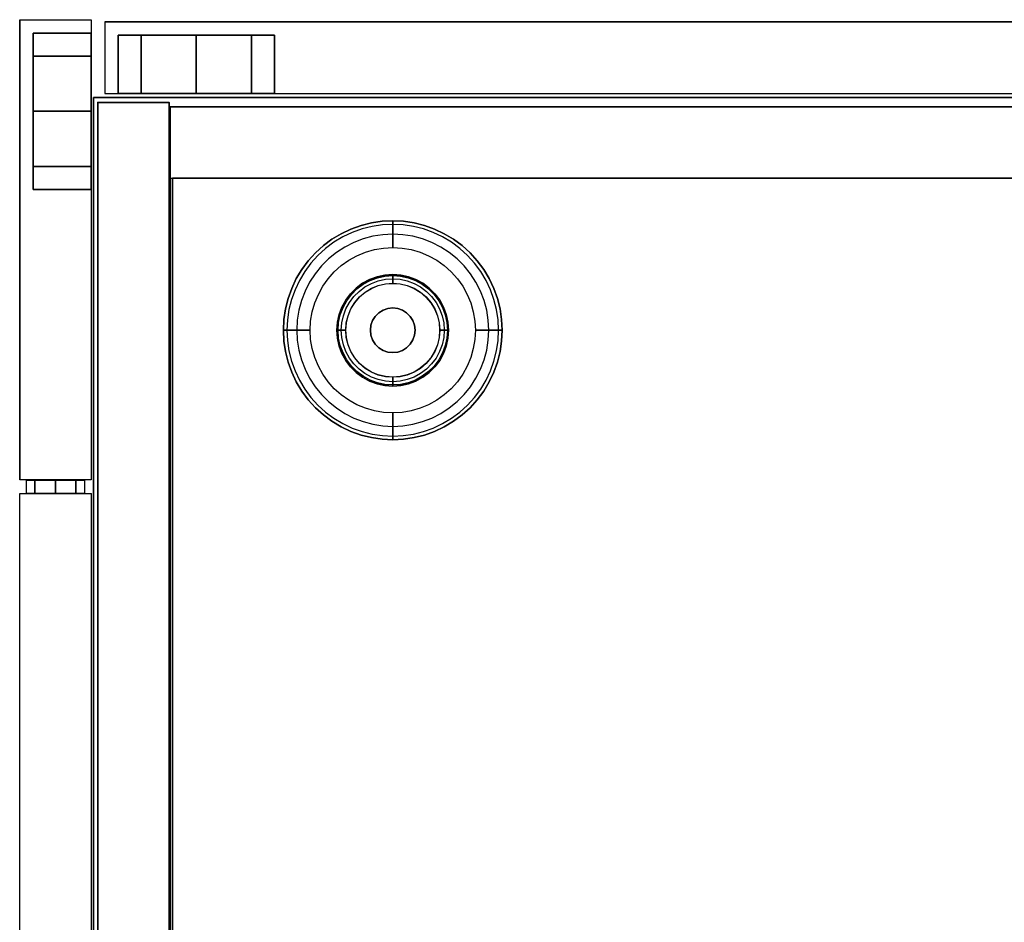
# Model space of a CAD drawing. Units: millimetres. Extents: x -4083 to 33594, y -5254 to 13406.
# Drawn here: x 23302 to 23523, y 10216 to 10418 of the extents above; entities that cross this region are included whole.
import ezdxf

# ---------------------------------------------------------------- set-up
doc = ezdxf.new("R2010")
doc.units = ezdxf.units.MM
doc.layers.add('AS_Standard_moobel', color=7, linetype='Continuous')

# ---------------------------------------------------------------- blocks, each defined once
blk = doc.blocks.new('EN-KO3-flat-3')
at = {"layer": 'AS_Standard_moobel', "flags": 128}
for points in [[(-408.03, 192.01), (-424, 192.01), (-424, -191.98), (-408.03, -191.98)], [(-407.83, 191.04), (407.79, 191.04), (407.79, 175), (-407.83, 175), (-407.83, 191.04)], [(407.79, 175), (-407.83, 175), (-407.83, 191.04), (407.79, 191.04)], [(-407.33, 175.02), (-407.33, -190.99), (-407.33, 175.02), (407.29, 175.02)], [(-407.33, 175.02), (-407.33, -190.99), (-407.33, 175.02), (407.29, 175.02)]]:
    blk.add_lwpolyline(points, close=True, dxfattribs=at)
for points in [[(-423.93, -191.98), (-424, -191.98), (-424, 192.01), (-408.03, 192.01), (-408.03, -191.98), (-407.96, -191.98)], [(-424, 192.01), (-423.93, 192.01)], [(-408.03, 192.01), (-407.96, 192.01)], [(-407.83, 191.04), (-407.75, 191.04)], [(-407.83, 191.01), (-407.83, -190.97), (-407.83, 191.01), (407.79, 191.01)], [(407.87, 191.01), (407.79, 191.01), (-407.83, 191.01), (-407.75, 191.01)], [(-407.83, 175), (-407.75, 175)], [(-407.33, 175.02), (-407.25, 175.02)], [(-407.33, 175.02), (-407.25, 175.02)]]:
    blk.add_lwpolyline(points, dxfattribs=at)
at = {"layer": 'AS_Standard_moobel', "color": 250, "flags": 128}
for points in [[(-382.49, 141), (-382.37, 143.4), (-382.02, 145.78), (-381.44, 148.11), (-380.63, 150.38), (-379.6, 152.55), (-378.37, 154.61), (-376.93, 156.54), (-375.32, 158.32), (-373.54, 159.94), (-371.61, 161.37), (-369.55, 162.61), (-367.38, 163.64), (-365.11, 164.44), (-362.78, 165.03), (-360.4, 165.38), (-358, 165.5), (-355.6, 165.38), (-353.22, 165.03), (-350.89, 164.44), (-348.63, 163.64), (-346.46, 162.61), (-344.4, 161.37), (-342.46, 159.94), (-340.68, 158.32), (-339.07, 156.54), (-337.64, 154.61), (-336.4, 152.55), (-335.38, 150.38), (-334.57, 148.11), (-333.98, 145.78), (-333.63, 143.4), (-333.51, 141), (-333.63, 138.6), (-333.98, 136.22), (-334.57, 133.89), (-335.38, 131.63), (-336.4, 129.45), (-337.64, 127.39), (-339.07, 125.46), (-340.68, 123.68), (-342.46, 122.07), (-344.4, 120.63), (-346.46, 119.4), (-348.63, 118.37), (-350.89, 117.56), (-353.22, 116.98), (-355.6, 116.62), (-358, 116.5), (-360.4, 116.62), (-362.78, 116.98), (-365.11, 117.56), (-367.38, 118.37), (-369.55, 119.4), (-371.61, 120.63), (-373.54, 122.07), (-375.32, 123.68), (-376.93, 125.46), (-378.37, 127.39), (-379.6, 129.45), (-380.63, 131.63), (-381.44, 133.89), (-382.02, 136.22), (-382.37, 138.6), (-382.49, 141)], [(-333.51, 141), (-333.63, 143.4), (-333.98, 145.78), (-334.57, 148.11), (-335.38, 150.38), (-336.4, 152.55), (-337.64, 154.61), (-339.07, 156.54), (-340.68, 158.32), (-342.46, 159.94), (-344.4, 161.37), (-346.46, 162.61), (-348.63, 163.64), (-350.89, 164.44), (-353.22, 165.03), (-355.6, 165.38), (-358, 165.5), (-360.4, 165.38), (-362.78, 165.03), (-365.11, 164.44), (-367.38, 163.64), (-369.55, 162.61), (-371.61, 161.37), (-373.54, 159.94), (-375.32, 158.32), (-376.93, 156.54), (-378.37, 154.61), (-379.6, 152.55), (-380.63, 150.38), (-381.44, 148.11), (-382.02, 145.78), (-382.37, 143.4), (-382.49, 141), (-382.37, 138.6), (-382.02, 136.22), (-381.44, 133.89), (-380.63, 131.63), (-379.6, 129.45), (-378.37, 127.39), (-376.93, 125.46), (-375.32, 123.68), (-373.54, 122.07), (-371.61, 120.63), (-369.55, 119.4), (-367.38, 118.37), (-365.11, 117.56), (-362.78, 116.98), (-360.4, 116.62), (-358, 116.5), (-355.6, 116.62), (-353.22, 116.98), (-350.89, 117.56), (-348.63, 118.37), (-346.46, 119.4), (-344.4, 120.63), (-342.46, 122.07), (-340.68, 123.68), (-339.07, 125.46), (-337.64, 127.39), (-336.4, 129.45), (-335.38, 131.63), (-334.57, 133.89), (-333.98, 136.22), (-333.63, 138.6), (-333.51, 141)], [(-358, 159.5), (-358, 160.67), (-358, 161.8), (-358, 162.83), (-358, 163.74), (-358, 164.49), (-358, 165.04), (-358, 165.39), (-358, 165.5), (-358, 165.39), (-358, 165.04), (-358, 164.49), (-358, 163.74), (-358, 162.83), (-358, 161.8), (-358, 160.67)], [(-334.31, 141), (-334.43, 143.32), (-334.77, 145.63), (-335.34, 147.88), (-336.12, 150.07), (-337.11, 152.17), (-338.31, 154.17), (-339.69, 156.03), (-341.26, 157.76), (-342.98, 159.32), (-344.84, 160.7), (-346.84, 161.9), (-348.94, 162.89), (-351.13, 163.68), (-353.38, 164.24), (-355.68, 164.58), (-358, 164.7), (-360.32, 164.58), (-362.62, 164.24), (-364.88, 163.68), (-367.07, 162.89), (-369.17, 161.9), (-371.16, 160.7), (-373.03, 159.32), (-374.75, 157.76), (-376.31, 156.03), (-377.7, 154.17), (-378.89, 152.17), (-379.88, 150.07), (-380.67, 147.88), (-381.23, 145.63), (-381.57, 143.32), (-381.69, 141), (-381.57, 138.68), (-381.23, 136.38), (-380.67, 134.12), (-379.88, 131.94), (-378.89, 129.83), (-377.7, 127.84), (-376.31, 125.97), (-374.75, 124.25), (-373.03, 122.69), (-371.16, 121.3), (-369.17, 120.11), (-367.07, 119.11), (-364.88, 118.33), (-362.62, 117.76), (-360.32, 117.42), (-358, 117.31), (-355.68, 117.42), (-353.38, 117.76), (-351.13, 118.33), (-348.94, 119.11), (-346.84, 120.11), (-344.84, 121.3), (-342.98, 122.69), (-341.26, 124.25), (-339.69, 125.97), (-338.31, 127.84), (-337.11, 129.83), (-336.12, 131.94), (-335.34, 134.12), (-334.77, 136.38), (-334.43, 138.68), (-334.31, 141)], [(-336.51, 141), (-336.63, 143.25), (-336.98, 145.47), (-337.56, 147.65), (-338.37, 149.75), (-339.39, 151.75), (-340.62, 153.64), (-342.03, 155.39), (-343.62, 156.98), (-345.37, 158.4), (-347.25, 159.62), (-349.26, 160.64), (-351.36, 161.45), (-353.54, 162.03), (-355.76, 162.38), (-358, 162.5), (-360.25, 162.38), (-362.47, 162.03), (-364.64, 161.45), (-366.74, 160.64), (-368.75, 159.62), (-370.63, 158.4), (-372.38, 156.98), (-373.97, 155.39), (-375.39, 153.64), (-376.61, 151.75), (-377.64, 149.75), (-378.44, 147.65), (-379.02, 145.47), (-379.37, 143.25), (-379.5, 141), (-379.37, 138.76), (-379.02, 136.53), (-378.44, 134.36), (-377.64, 132.26), (-376.61, 130.25), (-375.39, 128.36), (-373.97, 126.61), (-372.38, 125.03), (-370.63, 123.61), (-368.75, 122.38), (-366.74, 121.36), (-364.64, 120.56), (-362.47, 119.97), (-360.25, 119.62), (-358, 119.5), (-355.76, 119.62), (-353.54, 119.97), (-351.36, 120.56), (-349.26, 121.36), (-347.25, 122.38), (-345.37, 123.61), (-343.62, 125.03), (-342.03, 126.61), (-340.62, 128.36), (-339.39, 130.25), (-338.37, 132.26), (-337.56, 134.36), (-336.98, 136.53), (-336.63, 138.76), (-336.51, 141)], [(-376.49, 141), (-376.38, 143.07), (-376.03, 145.12), (-375.46, 147.11), (-374.66, 149.03), (-373.66, 150.84), (-372.46, 152.53), (-371.08, 154.08), (-369.53, 155.47), (-367.84, 156.67), (-366.02, 157.67), (-364.11, 158.46), (-362.12, 159.04), (-360.07, 159.39), (-358, 159.5), (-355.93, 159.39), (-353.89, 159.04), (-351.89, 158.46), (-349.98, 157.67), (-348.16, 156.67), (-346.47, 155.47), (-344.93, 154.08), (-343.54, 152.53), (-342.34, 150.84), (-341.34, 149.03), (-340.55, 147.11), (-339.98, 145.12), (-339.63, 143.07), (-339.51, 141), (-339.63, 138.93), (-339.98, 136.89), (-340.55, 134.89), (-341.34, 132.98), (-342.34, 131.16), (-343.54, 129.47), (-344.93, 127.92), (-346.47, 126.54), (-348.16, 125.34), (-349.98, 124.34), (-351.89, 123.54), (-353.89, 122.97), (-355.93, 122.62), (-358, 122.5), (-360.07, 122.62), (-362.12, 122.97), (-364.11, 123.54), (-366.02, 124.34), (-367.84, 125.34), (-369.53, 126.54), (-371.08, 127.92), (-372.46, 129.47), (-373.66, 131.16), (-374.66, 132.98), (-375.46, 134.89), (-376.03, 136.89), (-376.38, 138.93), (-376.49, 141)], [(-345.51, 141), (-345.64, 142.78), (-346.01, 144.52), (-346.63, 146.2), (-347.49, 147.76), (-348.56, 149.19), (-349.82, 150.45), (-351.25, 151.52), (-352.81, 152.37), (-354.48, 152.99), (-356.22, 153.37), (-358, 153.5), (-359.78, 153.37), (-361.52, 152.99), (-363.19, 152.37), (-364.76, 151.52), (-366.19, 150.45), (-367.44, 149.19), (-368.51, 147.76), (-369.37, 146.2), (-369.99, 144.52), (-370.37, 142.78), (-370.5, 141), (-370.37, 139.22), (-369.99, 137.48), (-369.37, 135.81), (-368.51, 134.25), (-367.44, 132.81), (-366.19, 131.56), (-364.76, 130.49), (-363.19, 129.63), (-361.52, 129.01), (-359.78, 128.63), (-358, 128.5), (-356.22, 128.63), (-354.48, 129.01), (-352.81, 129.63), (-351.25, 130.49), (-349.82, 131.56), (-348.56, 132.81), (-347.49, 134.25), (-346.63, 135.81), (-346.01, 137.48), (-345.64, 139.22), (-345.51, 141)], [(-370.5, 141), (-370.37, 142.78), (-369.99, 144.52), (-369.37, 146.2), (-368.51, 147.76), (-367.44, 149.19), (-366.19, 150.45), (-364.76, 151.52), (-363.19, 152.37), (-361.52, 152.99), (-359.78, 153.37), (-358, 153.5), (-356.22, 153.37), (-354.48, 152.99), (-352.81, 152.37), (-351.25, 151.52), (-349.82, 150.45), (-348.56, 149.19), (-347.49, 147.76), (-346.63, 146.2), (-346.01, 144.52), (-345.64, 142.78), (-345.51, 141), (-345.64, 139.22), (-346.01, 137.48), (-346.63, 135.81), (-347.49, 134.25), (-348.56, 132.81), (-349.82, 131.56), (-351.25, 130.49), (-352.81, 129.63), (-354.48, 129.01), (-356.22, 128.63), (-358, 128.5), (-359.78, 128.63), (-361.52, 129.01), (-363.19, 129.63), (-364.76, 130.49), (-366.19, 131.56), (-367.44, 132.81), (-368.51, 134.25), (-369.37, 135.81), (-369.99, 137.48), (-370.37, 139.22), (-370.5, 141)], [(-370.24, 141), (-370.11, 142.74), (-369.74, 144.45), (-369.13, 146.08), (-368.29, 147.62), (-367.25, 149.02), (-366.01, 150.25), (-364.61, 151.29), (-363.08, 152.13), (-361.45, 152.74), (-359.74, 153.11), (-358, 153.24), (-356.26, 153.11), (-354.56, 152.74), (-352.92, 152.13), (-351.39, 151.29), (-349.99, 150.25), (-348.76, 149.02), (-347.71, 147.62), (-346.88, 146.08), (-346.26, 144.45), (-345.89, 142.74), (-345.77, 141), (-345.89, 139.26), (-346.26, 137.56), (-346.88, 135.92), (-347.71, 134.39), (-348.76, 132.99), (-349.99, 131.75), (-351.39, 130.71), (-352.92, 129.87), (-354.56, 129.26), (-356.26, 128.89), (-358, 128.76), (-359.74, 128.89), (-361.45, 129.26), (-363.08, 129.87), (-364.61, 130.71), (-366.01, 131.75), (-367.25, 132.99), (-368.29, 134.39), (-369.13, 135.92), (-369.74, 137.56), (-370.11, 139.26), (-370.24, 141)], [(-369.52, 141), (-369.4, 142.64), (-369.05, 144.25), (-368.48, 145.79), (-367.69, 147.23), (-366.71, 148.55), (-365.54, 149.71), (-364.23, 150.69), (-362.79, 151.48), (-361.25, 152.05), (-359.64, 152.41), (-358, 152.52), (-356.36, 152.41), (-354.76, 152.05), (-353.22, 151.48), (-351.78, 150.69), (-350.46, 149.71), (-349.3, 148.55), (-348.32, 147.23), (-347.53, 145.79), (-346.95, 144.25), (-346.6, 142.64), (-346.49, 141), (-346.6, 139.36), (-346.95, 137.76), (-347.53, 136.22), (-348.32, 134.77), (-349.3, 133.46), (-350.46, 132.3), (-351.78, 131.31), (-353.22, 130.52), (-354.76, 129.95), (-356.36, 129.6), (-358, 129.48), (-359.64, 129.6), (-361.25, 129.95), (-362.79, 130.52), (-364.23, 131.31), (-365.54, 132.3), (-366.71, 133.46), (-367.69, 134.77), (-368.48, 136.22), (-369.05, 137.76), (-369.4, 139.36), (-369.52, 141)], [(-358, 153.5), (-358, 153.4), (-358, 153.12), (-358, 152.68), (-358, 152.12), (-358, 151.5), (-358, 152.12), (-358, 152.68), (-358, 153.12), (-358, 153.4)], [(-368.53, 141), (-368.4, 142.65), (-368.02, 144.26), (-367.38, 145.79), (-366.52, 147.2), (-365.45, 148.45), (-364.19, 149.52), (-362.78, 150.39), (-361.26, 151.02), (-359.65, 151.41), (-358, 151.54), (-356.35, 151.41), (-354.75, 151.02), (-353.22, 150.39), (-351.81, 149.52), (-350.56, 148.45), (-349.48, 147.2), (-348.62, 145.79), (-347.99, 144.26), (-347.6, 142.65), (-347.47, 141), (-347.6, 139.35), (-347.99, 137.75), (-348.62, 136.22), (-349.48, 134.81), (-350.56, 133.55), (-351.81, 132.48), (-353.22, 131.62), (-354.75, 130.98), (-356.35, 130.6), (-358, 130.47), (-359.65, 130.6), (-361.26, 130.98), (-362.78, 131.62), (-364.19, 132.48), (-365.45, 133.55), (-366.52, 134.81), (-367.38, 136.22), (-368.02, 137.75), (-368.4, 139.35), (-368.53, 141)], [(-368.5, 141), (-368.37, 142.65), (-367.98, 144.25), (-367.35, 145.77), (-366.49, 147.17), (-365.42, 148.43), (-364.17, 149.5), (-362.77, 150.36), (-361.25, 150.99), (-359.65, 151.37), (-358, 151.5), (-356.36, 151.37), (-354.76, 150.99), (-353.24, 150.36), (-351.83, 149.5), (-350.58, 148.43), (-349.51, 147.17), (-348.65, 145.77), (-348.02, 144.25), (-347.63, 142.65), (-347.51, 141), (-347.63, 139.36), (-348.02, 137.76), (-348.65, 136.24), (-349.51, 134.83), (-350.58, 133.58), (-351.83, 132.51), (-353.24, 131.65), (-354.76, 131.02), (-356.36, 130.63), (-358, 130.5), (-359.65, 130.63), (-361.25, 131.02), (-362.77, 131.65), (-364.17, 132.51), (-365.42, 133.58), (-366.49, 134.83), (-367.35, 136.24), (-367.98, 137.76), (-368.37, 139.36), (-368.5, 141)], [(-363, 141), (-362.88, 142.12), (-362.51, 143.17), (-361.91, 144.12), (-361.12, 144.91), (-360.17, 145.51), (-359.12, 145.88), (-358, 146), (-356.89, 145.88), (-355.83, 145.51), (-354.89, 144.91), (-354.09, 144.12), (-353.5, 143.17), (-353.13, 142.12), (-353, 141), (-353.13, 139.89), (-353.5, 138.83), (-354.09, 137.89), (-354.89, 137.09), (-355.83, 136.5), (-356.89, 136.13), (-358, 136), (-359.12, 136.13), (-360.17, 136.5), (-361.12, 137.09), (-361.91, 137.89), (-362.51, 138.83), (-362.88, 139.89), (-363, 141)], [(-353, 141), (-353.13, 142.12), (-353.5, 143.17), (-354.09, 144.12), (-354.89, 144.91), (-355.83, 145.51), (-356.89, 145.88), (-358, 146), (-359.12, 145.88), (-360.17, 145.51), (-361.12, 144.91), (-361.91, 144.12), (-362.51, 143.17), (-362.88, 142.12), (-363, 141), (-362.88, 139.89), (-362.51, 138.83), (-361.91, 137.89), (-361.12, 137.09), (-360.17, 136.5), (-359.12, 136.13), (-358, 136), (-356.89, 136.13), (-355.83, 136.5), (-354.89, 137.09), (-354.09, 137.89), (-353.5, 138.83), (-353.13, 139.89), (-353, 141)], [(-376.49, 141), (-377.67, 141), (-378.79, 141), (-379.83, 141), (-380.74, 141), (-381.48, 141), (-382.03, 141), (-382.38, 141), (-382.49, 141), (-382.38, 141), (-382.03, 141), (-381.48, 141), (-380.74, 141), (-379.83, 141), (-378.79, 141), (-377.67, 141)], [(-370.5, 141), (-370.4, 141), (-370.11, 141), (-369.67, 141), (-369.12, 141), (-368.5, 141), (-369.12, 141), (-369.67, 141), (-370.11, 141), (-370.4, 141)], [(-345.51, 141), (-345.6, 141), (-345.89, 141), (-346.33, 141), (-346.89, 141), (-347.51, 141), (-346.89, 141), (-346.33, 141), (-345.89, 141), (-345.6, 141)], [(-339.51, 141), (-338.34, 141), (-337.21, 141), (-336.18, 141), (-335.27, 141), (-334.52, 141), (-333.97, 141), (-333.63, 141), (-333.51, 141), (-333.63, 141), (-333.97, 141), (-334.52, 141), (-335.27, 141), (-336.18, 141), (-337.21, 141), (-338.34, 141)], [(-358, 128.5), (-358, 128.6), (-358, 128.89), (-358, 129.33), (-358, 129.88), (-358, 130.5), (-358, 129.88), (-358, 129.33), (-358, 128.89), (-358, 128.6)], [(-358, 122.5), (-358, 121.33), (-358, 120.21), (-358, 119.17), (-358, 118.26), (-358, 117.52), (-358, 116.96), (-358, 116.62), (-358, 116.5), (-358, 116.62), (-358, 116.96), (-358, 117.52), (-358, 118.26), (-358, 119.17), (-358, 120.21), (-358, 121.33)]]:
    blk.add_lwpolyline(points, close=True, dxfattribs=at)
for points in [[(-358, 165.5), (-357.99, 165.5)], [(-375.32, 158.32), (-375.31, 158.32)], [(-340.68, 158.32), (-340.68, 158.32)], [(-358, 153.5), (-357.99, 153.5)], [(-366.84, 149.84), (-366.83, 149.84)], [(-349.17, 149.84), (-349.16, 149.84)], [(-358, 146), (-357.99, 146)], [(-361.54, 144.54), (-361.53, 144.54)], [(-354.47, 144.54), (-354.46, 144.54)], [(-382.49, 141), (-382.48, 141)], [(-370.5, 141), (-370.49, 141)], [(-363, 141), (-362.99, 141)], [(-353, 141), (-353, 141)], [(-345.51, 141), (-345.5, 141)], [(-333.51, 141), (-333.5, 141)], [(-361.54, 137.47), (-361.53, 137.47)], [(-354.47, 137.47), (-354.46, 137.47)], [(-358, 136), (-357.99, 136)], [(-366.84, 132.16), (-366.83, 132.16)], [(-349.17, 132.16), (-349.16, 132.16)], [(-358, 128.5), (-357.99, 128.5)], [(-375.32, 123.68), (-375.31, 123.68)], [(-340.68, 123.68), (-340.68, 123.68)], [(-358, 116.5), (-357.99, 116.5)]]:
    blk.add_lwpolyline(points, dxfattribs=at)
blk = doc.blocks.new('EN-FS3-E_rotated180-flat-7')
at = {"color": 251, "flags": 128}
for points in [[(-15.98, 210.5), (-16, 210.5), (-0.01, 210.5), (-0.01, 107.51), (0.01, 107.51)], [(-16, 210.5), (-16, 107.51), (-15.98, 107.51)], [(-0.01, 210.5), (0.01, 210.5)], [(-0.01, 207.24), (-0.01, 206.44), (-0.01, 205.16), (-0.01, 203.41), (-0.01, 201.25), (-0.01, 198.75), (-0.01, 195.99), (-0.01, 193.04), (-0.01, 190.01), (-0.01, 186.96), (-0.01, 184.02), (-0.01, 181.25), (-0.01, 178.76), (-0.01, 176.6), (-0.01, 174.85), (-0.01, 173.56), (-0.01, 172.77), (-0.01, 172.5), (-0.01, 172.77), (-0.01, 173.56), (-0.01, 174.85), (-0.01, 176.6), (-0.01, 178.76), (-0.01, 181.25), (-0.01, 184.02), (-0.01, 186.96), (-0.01, 190.01), (-0.01, 193.04), (-0.01, 195.99), (-0.01, 198.75), (-0.01, 201.25), (-0.01, 203.41), (-0.01, 205.16), (-0.01, 206.44), (-0.01, 207.24), (-0.01, 207.5), (-13.01, 207.5)], [(-0.01, 172.5), (-13.01, 172.5)], [(-0.01, 107.51), (-16, 107.51)]]:
    blk.add_lwpolyline(points, dxfattribs=at)
for points in [[(-0.01, 210.5), (-0.01, 107.51), (-16, 107.51), (-16, 210.5), (-0.01, 210.5)], [(-13.01, 172.5), (-13.01, 172.77), (-13.01, 173.56), (-13.01, 174.85), (-13.01, 176.6), (-13.01, 178.76), (-13.01, 181.25), (-13.01, 184.02), (-13.01, 186.96), (-13.01, 190.01), (-13.01, 193.04), (-13.01, 195.99), (-13.01, 198.75), (-13.01, 201.25), (-13.01, 203.41), (-13.01, 205.16), (-13.01, 206.44), (-13.01, 207.24), (-13.01, 207.5), (-13.01, 207.24), (-13.01, 206.44), (-13.01, 205.16), (-13.01, 203.41), (-13.01, 201.25), (-13.01, 198.75), (-13.01, 195.99), (-13.01, 193.04), (-13.01, 190.01), (-13.01, 186.96), (-13.01, 184.02), (-13.01, 181.25), (-13.01, 178.76), (-13.01, 176.6), (-13.01, 174.85), (-13.01, 173.56), (-13.01, 172.77), (-13.01, 172.5)], [(-13.01, 207.5), (-13.01, 207.24), (-13.01, 206.44), (-13.01, 205.16), (-13.01, 203.41), (-13.01, 201.25), (-13.01, 198.75), (-13.01, 195.99), (-13.01, 193.04), (-13.01, 190.01), (-13.01, 186.96), (-13.01, 184.02), (-13.01, 181.25), (-13.01, 178.76), (-13.01, 176.6), (-13.01, 174.85), (-13.01, 173.56), (-13.01, 172.77), (-13.01, 172.5), (-13.01, 172.77), (-13.01, 173.56), (-13.01, 174.85), (-13.01, 176.6), (-13.01, 178.76), (-13.01, 181.25), (-13.01, 184.02), (-13.01, 186.96), (-13.01, 190.01), (-13.01, 193.04), (-13.01, 195.99), (-13.01, 198.75), (-13.01, 201.25), (-13.01, 203.41), (-13.01, 205.16), (-13.01, 206.44), (-13.01, 207.24)], [(-13.01, 207.5), (-0.01, 207.5)], [(-13.01, 172.5), (-13.01, 172.77), (-13.01, 173.56), (-13.01, 174.85), (-13.01, 176.6), (-13.01, 178.76), (-13.01, 181.25), (-13.01, 184.02), (-13.01, 186.96), (-13.01, 190.01), (-13.01, 193.04), (-13.01, 195.99), (-13.01, 198.75), (-13.01, 201.25), (-13.01, 203.41), (-13.01, 205.16), (-13.01, 206.44), (-13.01, 207.24), (-13.01, 206.44), (-13.01, 205.16), (-13.01, 203.41), (-13.01, 201.25), (-13.01, 198.75), (-13.01, 195.99), (-13.01, 193.04), (-13.01, 190.01), (-13.01, 186.96), (-13.01, 184.02), (-13.01, 181.25), (-13.01, 178.76), (-13.01, 176.6), (-13.01, 174.85), (-13.01, 173.56), (-13.01, 172.77)], [(-0.01, 172.5), (-0.01, 172.77), (-0.01, 173.56), (-0.01, 174.85), (-0.01, 176.6), (-0.01, 178.76), (-0.01, 181.25), (-0.01, 184.02), (-0.01, 186.96), (-0.01, 190.01), (-0.01, 193.04), (-0.01, 195.99), (-0.01, 198.75), (-0.01, 201.25), (-0.01, 203.41), (-0.01, 205.16), (-0.01, 206.44), (-0.01, 207.24), (-0.01, 206.44), (-0.01, 205.16), (-0.01, 203.41), (-0.01, 201.25), (-0.01, 198.75), (-0.01, 195.99), (-0.01, 193.04), (-0.01, 190.01), (-0.01, 186.96), (-0.01, 184.02), (-0.01, 181.25), (-0.01, 178.76), (-0.01, 176.6), (-0.01, 174.85), (-0.01, 173.56), (-0.01, 172.77), (-0.01, 172.5), (-0.01, 172.77), (-0.01, 173.56), (-0.01, 174.85), (-0.01, 176.6), (-0.01, 178.76), (-0.01, 181.25), (-0.01, 184.02), (-0.01, 186.96), (-0.01, 190.01), (-0.01, 193.04), (-0.01, 195.99), (-0.01, 198.75), (-0.01, 201.25), (-0.01, 203.41), (-0.01, 205.16), (-0.01, 206.44), (-0.01, 207.24), (-0.01, 207.5), (-0.01, 207.24), (-0.01, 206.44), (-0.01, 205.16), (-0.01, 203.41), (-0.01, 201.25), (-0.01, 198.75), (-0.01, 195.99), (-0.01, 193.04), (-0.01, 190.01), (-0.01, 186.96), (-0.01, 184.02), (-0.01, 181.25), (-0.01, 178.76), (-0.01, 176.6), (-0.01, 174.85), (-0.01, 173.56), (-0.01, 172.77)], [(-13.01, 202.37), (-0.01, 202.37)], [(-13.01, 202.37), (-0.01, 202.37)], [(-13.01, 202.37), (-0.01, 202.37)], [(-13.01, 190.01), (-0.01, 190.01)], [(-13.01, 190.01), (-0.01, 190.01)], [(-13.01, 190.01), (-0.01, 190.01)], [(-13.01, 177.63), (-0.01, 177.63)], [(-13.01, 177.63), (-0.01, 177.63)], [(-13.01, 177.63), (-0.01, 177.63)], [(-13.01, 172.5), (-0.01, 172.5)]]:
    blk.add_lwpolyline(points, close=True, dxfattribs=at)
at = {"color": 250, "flags": 128}
for points in [[(-14.48, 104.45), (-14.43, 104.45), (-14.35, 104.45), (-14.23, 104.45), (-14.09, 104.45), (-13.91, 104.45), (-13.7, 104.45), (-13.47, 104.45), (-13.2, 104.45), (-12.91, 104.45), (-12.59, 104.45), (-12.26, 104.45), (-11.89, 104.45), (-11.51, 104.45), (-11.11, 104.45), (-10.7, 104.45), (-10.27, 104.45), (-9.83, 104.45), (-9.38, 104.45), (-8.93, 104.45), (-8.46, 104.45), (-8, 104.45), (-7.54, 104.45), (-7.08, 104.45), (-6.62, 104.45), (-6.17, 104.45), (-5.73, 104.45), (-5.3, 104.45), (-4.89, 104.45), (-4.49, 104.45), (-4.11, 104.45), (-3.75, 104.45), (-3.41, 104.45), (-3.09, 104.45), (-2.8, 104.45), (-2.53, 104.45), (-2.3, 104.45), (-2.09, 104.45), (-1.91, 104.45), (-1.77, 104.45), (-1.65, 104.45), (-1.57, 104.45), (-1.52, 104.45), (-1.5, 104.45), (-1.52, 104.45), (-1.57, 104.45), (-1.65, 104.45), (-1.77, 104.45), (-1.91, 104.45), (-2.09, 104.45), (-2.3, 104.45), (-2.53, 104.45), (-2.8, 104.45), (-3.09, 104.45), (-3.41, 104.45), (-3.75, 104.45), (-4.11, 104.45), (-4.49, 104.45), (-4.89, 104.45), (-5.3, 104.45), (-5.73, 104.45), (-6.17, 104.45), (-6.62, 104.45), (-7.08, 104.45), (-7.54, 104.45), (-8, 104.45), (-8.46, 104.45), (-8.93, 104.45), (-9.38, 104.45), (-9.83, 104.45), (-10.27, 104.45), (-10.7, 104.45), (-11.11, 104.45), (-11.51, 104.45), (-11.89, 104.45), (-12.26, 104.45), (-12.59, 104.45), (-12.91, 104.45), (-13.2, 104.45), (-13.47, 104.45), (-13.7, 104.45), (-13.91, 104.45), (-14.09, 104.45), (-14.23, 104.45), (-14.35, 104.45), (-14.43, 104.45), (-14.48, 104.45), (-14.5, 104.45), (-14.5, 107.45), (-14.48, 107.45), (-14.43, 107.45), (-14.35, 107.45), (-14.23, 107.45), (-14.09, 107.45), (-13.91, 107.45), (-13.7, 107.45), (-13.47, 107.45), (-13.2, 107.45), (-12.91, 107.45), (-12.59, 107.45), (-12.26, 107.45), (-11.89, 107.45), (-11.51, 107.45), (-11.11, 107.45), (-10.7, 107.45), (-10.27, 107.45), (-9.83, 107.45), (-9.38, 107.45), (-8.93, 107.45), (-8.46, 107.45), (-8, 107.45), (-7.54, 107.45), (-7.08, 107.45), (-6.62, 107.45), (-6.17, 107.45), (-5.73, 107.45), (-5.3, 107.45), (-4.89, 107.45), (-4.49, 107.45), (-4.11, 107.45), (-3.75, 107.45), (-3.41, 107.45), (-3.09, 107.45), (-2.8, 107.45), (-2.53, 107.45), (-2.3, 107.45), (-2.09, 107.45), (-1.91, 107.45), (-1.77, 107.45), (-1.65, 107.45), (-1.57, 107.45), (-1.52, 107.45), (-1.5, 107.45), (-1.5, 104.45)], [(-1.52, 107.45), (-1.57, 107.45), (-1.65, 107.45), (-1.77, 107.45), (-1.91, 107.45), (-2.09, 107.45), (-2.3, 107.45), (-2.53, 107.45), (-2.8, 107.45), (-3.09, 107.45), (-3.41, 107.45), (-3.75, 107.45), (-4.11, 107.45), (-4.49, 107.45), (-4.89, 107.45), (-5.3, 107.45), (-5.73, 107.45), (-6.17, 107.45), (-6.62, 107.45), (-7.08, 107.45), (-7.54, 107.45), (-8, 107.45), (-8.46, 107.45), (-8.93, 107.45), (-9.38, 107.45), (-9.83, 107.45), (-10.27, 107.45), (-10.7, 107.45), (-11.11, 107.45), (-11.51, 107.45), (-11.89, 107.45), (-12.26, 107.45), (-12.59, 107.45), (-12.91, 107.45), (-13.2, 107.45), (-13.47, 107.45), (-13.7, 107.45), (-13.91, 107.45), (-14.09, 107.45), (-14.23, 107.45), (-14.35, 107.45), (-14.43, 107.45), (-14.48, 107.45), (-14.5, 107.45)], [(-14.48, 104.45), (-14.43, 104.45), (-14.35, 104.45), (-14.23, 104.45), (-14.09, 104.45), (-13.91, 104.45), (-13.7, 104.45), (-13.47, 104.45), (-13.2, 104.45), (-12.91, 104.45), (-12.59, 104.45), (-12.26, 104.45), (-11.89, 104.45), (-11.51, 104.45), (-11.11, 104.45), (-10.7, 104.45), (-10.27, 104.45), (-9.83, 104.45), (-9.38, 104.45), (-8.93, 104.45), (-8.46, 104.45), (-8, 104.45), (-7.54, 104.45), (-7.08, 104.45), (-6.62, 104.45), (-6.17, 104.45), (-5.73, 104.45), (-5.3, 104.45), (-4.89, 104.45), (-4.49, 104.45), (-4.11, 104.45), (-3.75, 104.45), (-3.41, 104.45), (-3.09, 104.45), (-2.8, 104.45), (-2.53, 104.45), (-2.3, 104.45), (-2.09, 104.45), (-1.91, 104.45), (-1.77, 104.45), (-1.65, 104.45), (-1.57, 104.45), (-1.52, 104.45), (-1.5, 104.45), (-1.52, 104.45), (-1.57, 104.45), (-1.65, 104.45), (-1.77, 104.45), (-1.91, 104.45), (-2.09, 104.45), (-2.3, 104.45), (-2.53, 104.45), (-2.8, 104.45), (-3.09, 104.45), (-3.41, 104.45), (-3.75, 104.45), (-4.11, 104.45), (-4.49, 104.45), (-4.89, 104.45), (-5.3, 104.45), (-5.73, 104.45), (-6.17, 104.45), (-6.62, 104.45), (-7.08, 104.45), (-7.54, 104.45), (-8, 104.45), (-8.46, 104.45), (-8.93, 104.45), (-9.38, 104.45), (-9.83, 104.45), (-10.27, 104.45), (-10.7, 104.45), (-11.11, 104.45), (-11.51, 104.45), (-11.89, 104.45), (-12.26, 104.45), (-12.59, 104.45), (-12.91, 104.45), (-13.2, 104.45), (-13.47, 104.45), (-13.7, 104.45), (-13.91, 104.45), (-14.09, 104.45), (-14.23, 104.45), (-14.35, 104.45), (-14.43, 104.45), (-14.48, 104.45), (-14.5, 104.45), (-14.5, 107.45), (-14.48, 107.45), (-14.43, 107.45), (-14.35, 107.45), (-14.23, 107.45), (-14.09, 107.45), (-13.91, 107.45), (-13.7, 107.45), (-13.47, 107.45), (-13.2, 107.45), (-12.91, 107.45), (-12.59, 107.45), (-12.26, 107.45), (-11.89, 107.45), (-11.51, 107.45), (-11.11, 107.45), (-10.7, 107.45), (-10.27, 107.45), (-9.83, 107.45), (-9.38, 107.45), (-8.93, 107.45), (-8.46, 107.45), (-8, 107.45), (-7.54, 107.45), (-7.08, 107.45), (-6.62, 107.45), (-6.17, 107.45), (-5.73, 107.45), (-5.3, 107.45), (-4.89, 107.45), (-4.49, 107.45), (-4.11, 107.45), (-3.75, 107.45), (-3.41, 107.45), (-3.09, 107.45), (-2.8, 107.45), (-2.53, 107.45), (-2.3, 107.45), (-2.09, 107.45), (-1.91, 107.45), (-1.77, 107.45), (-1.65, 107.45), (-1.57, 107.45), (-1.52, 107.45), (-1.5, 107.45), (-1.5, 104.45)], [(-1.52, 107.45), (-1.57, 107.45), (-1.65, 107.45), (-1.77, 107.45), (-1.91, 107.45), (-2.09, 107.45), (-2.3, 107.45), (-2.53, 107.45), (-2.8, 107.45), (-3.09, 107.45), (-3.41, 107.45), (-3.75, 107.45), (-4.11, 107.45), (-4.49, 107.45), (-4.89, 107.45), (-5.3, 107.45), (-5.73, 107.45), (-6.17, 107.45), (-6.62, 107.45), (-7.08, 107.45), (-7.54, 107.45), (-8, 107.45), (-8.46, 107.45), (-8.93, 107.45), (-9.38, 107.45), (-9.83, 107.45), (-10.27, 107.45), (-10.7, 107.45), (-11.11, 107.45), (-11.51, 107.45), (-11.89, 107.45), (-12.26, 107.45), (-12.59, 107.45), (-12.91, 107.45), (-13.2, 107.45), (-13.47, 107.45), (-13.7, 107.45), (-13.91, 107.45), (-14.09, 107.45), (-14.23, 107.45), (-14.35, 107.45), (-14.43, 107.45), (-14.48, 107.45), (-14.5, 107.45)], [(-14.48, 104.45), (-14.43, 104.45), (-14.35, 104.45), (-14.23, 104.45), (-14.09, 104.45), (-13.91, 104.45), (-13.7, 104.45), (-13.47, 104.45), (-13.2, 104.45), (-12.91, 104.45), (-12.59, 104.45), (-12.26, 104.45), (-11.89, 104.45), (-11.51, 104.45), (-11.11, 104.45), (-10.7, 104.45), (-10.27, 104.45), (-9.83, 104.45), (-9.38, 104.45), (-8.93, 104.45), (-8.46, 104.45), (-8, 104.45), (-7.54, 104.45), (-7.08, 104.45), (-6.62, 104.45), (-6.17, 104.45), (-5.73, 104.45), (-5.3, 104.45), (-4.89, 104.45), (-4.49, 104.45), (-4.11, 104.45), (-3.75, 104.45), (-3.41, 104.45), (-3.09, 104.45), (-2.8, 104.45), (-2.53, 104.45), (-2.3, 104.45), (-2.09, 104.45), (-1.91, 104.45), (-1.77, 104.45), (-1.65, 104.45), (-1.57, 104.45), (-1.52, 104.45), (-1.5, 104.45), (-1.52, 104.45), (-1.57, 104.45), (-1.65, 104.45), (-1.77, 104.45), (-1.91, 104.45), (-2.09, 104.45), (-2.3, 104.45), (-2.53, 104.45), (-2.8, 104.45), (-3.09, 104.45), (-3.41, 104.45), (-3.75, 104.45), (-4.11, 104.45), (-4.49, 104.45), (-4.89, 104.45), (-5.3, 104.45), (-5.73, 104.45), (-6.17, 104.45), (-6.62, 104.45), (-7.08, 104.45), (-7.54, 104.45), (-8, 104.45), (-8.46, 104.45), (-8.93, 104.45), (-9.38, 104.45), (-9.83, 104.45), (-10.27, 104.45), (-10.7, 104.45), (-11.11, 104.45), (-11.51, 104.45), (-11.89, 104.45), (-12.26, 104.45), (-12.59, 104.45), (-12.91, 104.45), (-13.2, 104.45), (-13.47, 104.45), (-13.7, 104.45), (-13.91, 104.45), (-14.09, 104.45), (-14.23, 104.45), (-14.35, 104.45), (-14.43, 104.45), (-14.48, 104.45), (-14.5, 104.45), (-14.5, 107.45), (-14.48, 107.45), (-14.43, 107.45), (-14.35, 107.45), (-14.23, 107.45), (-14.09, 107.45), (-13.91, 107.45), (-13.7, 107.45), (-13.47, 107.45), (-13.2, 107.45), (-12.91, 107.45), (-12.59, 107.45), (-12.26, 107.45), (-11.89, 107.45), (-11.51, 107.45), (-11.11, 107.45), (-10.7, 107.45), (-10.27, 107.45), (-9.83, 107.45), (-9.38, 107.45), (-8.93, 107.45), (-8.46, 107.45), (-8, 107.45), (-7.54, 107.45), (-7.08, 107.45), (-6.62, 107.45), (-6.17, 107.45), (-5.73, 107.45), (-5.3, 107.45), (-4.89, 107.45), (-4.49, 107.45), (-4.11, 107.45), (-3.75, 107.45), (-3.41, 107.45), (-3.09, 107.45), (-2.8, 107.45), (-2.53, 107.45), (-2.3, 107.45), (-2.09, 107.45), (-1.91, 107.45), (-1.77, 107.45), (-1.65, 107.45), (-1.57, 107.45), (-1.52, 107.45), (-1.5, 107.45), (-1.5, 104.45)], [(-1.52, 107.45), (-1.57, 107.45), (-1.65, 107.45), (-1.77, 107.45), (-1.91, 107.45), (-2.09, 107.45), (-2.3, 107.45), (-2.53, 107.45), (-2.8, 107.45), (-3.09, 107.45), (-3.41, 107.45), (-3.75, 107.45), (-4.11, 107.45), (-4.49, 107.45), (-4.89, 107.45), (-5.3, 107.45), (-5.73, 107.45), (-6.17, 107.45), (-6.62, 107.45), (-7.08, 107.45), (-7.54, 107.45), (-8, 107.45), (-8.46, 107.45), (-8.93, 107.45), (-9.38, 107.45), (-9.83, 107.45), (-10.27, 107.45), (-10.7, 107.45), (-11.11, 107.45), (-11.51, 107.45), (-11.89, 107.45), (-12.26, 107.45), (-12.59, 107.45), (-12.91, 107.45), (-13.2, 107.45), (-13.47, 107.45), (-13.7, 107.45), (-13.91, 107.45), (-14.09, 107.45), (-14.23, 107.45), (-14.35, 107.45), (-14.43, 107.45), (-14.48, 107.45), (-14.5, 107.45)]]:
    blk.add_lwpolyline(points, dxfattribs=at)
for points in [[(-12.59, 107.45), (-12.59, 104.45)], [(-12.59, 107.45), (-12.59, 104.45)], [(-12.59, 107.45), (-12.59, 104.45)], [(-8, 107.45), (-8, 104.45)], [(-8, 107.45), (-8, 104.45)], [(-8, 107.45), (-8, 104.45)], [(-3.41, 107.45), (-3.41, 104.45)], [(-3.41, 107.45), (-3.41, 104.45)], [(-3.41, 107.45), (-3.41, 104.45)]]:
    blk.add_lwpolyline(points, close=True, dxfattribs=at)
at = {"color": 255, "flags": 128}
for points in [[(-16.01, 104.51), (-0.01, 104.51), (-0.01, -104.49), (-16.01, -104.49)], [(-0.01, 104.51), (-0.01, -104.49), (-16.01, -104.49), (-16.01, 104.51), (-0.01, 104.51)]]:
    blk.add_lwpolyline(points, close=True, dxfattribs=at)
for points in [[(-16.01, 104.51), (-15.97, 104.51)], [(-0.01, 104.51), (0.03, 104.51)]]:
    blk.add_lwpolyline(points, dxfattribs=at)
blk = doc.blocks.new('EN-LA3-0-flat-7')
at = {"layer": 'AS_Standard_moobel', "flags": 128}
blk.add_lwpolyline([(-0.97, 1.08), (-0.97, -384.96), (-0.97, 1.08), (2544.84, 1.08)], close=True, dxfattribs=at)
blk.add_lwpolyline([(-0.97, 1.08), (-0.72, 1.08)], dxfattribs=at)
at = {"layer": 'AS_Standard_moobel', "extrusion": (-1, -1.83013e-16, 2.25537e-16)}
blk.add_point((0, 0), dxfattribs=at)
blk = doc.blocks.new('EN-FS3-B-flat-10')
at = {"color": 255, "flags": 128}
for points in [[(-210.44, 16), (-210.46, 16), (-210.46, 0.01), (-1.55, 0.01), (-1.53, 0.01)], [(-210.46, 16), (-1.55, 16), (-1.53, 16)], [(-172.74, 0.01), (-173.53, 0.01), (-174.82, 0.01), (-176.57, 0.01), (-178.73, 0.01), (-181.22, 0.01), (-183.99, 0.01), (-186.93, 0.01), (-189.97, 0.01), (-193.01, 0.01), (-195.95, 0.01), (-198.72, 0.01), (-201.21, 0.01), (-203.37, 0.01), (-205.12, 0.01), (-206.41, 0.01), (-207.2, 0.01), (-207.46, 0.01), (-207.2, 0.01), (-206.41, 0.01), (-205.12, 0.01), (-203.37, 0.01), (-201.21, 0.01), (-198.72, 0.01), (-195.95, 0.01), (-193.01, 0.01), (-189.97, 0.01), (-186.93, 0.01), (-183.99, 0.01), (-181.22, 0.01), (-178.73, 0.01), (-176.57, 0.01), (-174.82, 0.01), (-173.53, 0.01), (-172.74, 0.01), (-172.47, 0.01), (-172.47, 13.01)], [(-207.46, 0.01), (-207.46, 13.01)], [(-210.46, 0.01), (-210.44, 0.01)]]:
    blk.add_lwpolyline(points, dxfattribs=at)
for points in [[(-210.46, 0.01), (-1.55, 0.01), (-1.55, 16), (-210.46, 16), (-210.46, 0.01)], [(-207.46, 13.01), (-207.2, 13.01), (-206.41, 13.01), (-205.12, 13.01), (-203.37, 13.01), (-201.21, 13.01), (-198.72, 13.01), (-195.95, 13.01), (-193.01, 13.01), (-189.97, 13.01), (-186.93, 13.01), (-183.99, 13.01), (-181.22, 13.01), (-178.73, 13.01), (-176.57, 13.01), (-174.82, 13.01), (-173.53, 13.01), (-172.74, 13.01), (-172.47, 13.01), (-172.74, 13.01), (-173.53, 13.01), (-174.82, 13.01), (-176.57, 13.01), (-178.73, 13.01), (-181.22, 13.01), (-183.99, 13.01), (-186.93, 13.01), (-189.97, 13.01), (-193.01, 13.01), (-195.95, 13.01), (-198.72, 13.01), (-201.21, 13.01), (-203.37, 13.01), (-205.12, 13.01), (-206.41, 13.01), (-207.2, 13.01), (-207.46, 13.01)], [(-207.46, 13.01), (-207.2, 13.01), (-206.41, 13.01), (-205.12, 13.01), (-203.37, 13.01), (-201.21, 13.01), (-198.72, 13.01), (-195.95, 13.01), (-193.01, 13.01), (-189.97, 13.01), (-186.93, 13.01), (-183.99, 13.01), (-181.22, 13.01), (-178.73, 13.01), (-176.57, 13.01), (-174.82, 13.01), (-173.53, 13.01), (-172.74, 13.01), (-173.53, 13.01), (-174.82, 13.01), (-176.57, 13.01), (-178.73, 13.01), (-181.22, 13.01), (-183.99, 13.01), (-186.93, 13.01), (-189.97, 13.01), (-193.01, 13.01), (-195.95, 13.01), (-198.72, 13.01), (-201.21, 13.01), (-203.37, 13.01), (-205.12, 13.01), (-206.41, 13.01), (-207.2, 13.01)], [(-172.47, 13.01), (-172.74, 13.01), (-173.53, 13.01), (-174.82, 13.01), (-176.57, 13.01), (-178.73, 13.01), (-181.22, 13.01), (-183.99, 13.01), (-186.93, 13.01), (-189.97, 13.01), (-193.01, 13.01), (-195.95, 13.01), (-198.72, 13.01), (-201.21, 13.01), (-203.37, 13.01), (-205.12, 13.01), (-206.41, 13.01), (-207.2, 13.01), (-207.46, 13.01), (-207.2, 13.01), (-206.41, 13.01), (-205.12, 13.01), (-203.37, 13.01), (-201.21, 13.01), (-198.72, 13.01), (-195.95, 13.01), (-193.01, 13.01), (-189.97, 13.01), (-186.93, 13.01), (-183.99, 13.01), (-181.22, 13.01), (-178.73, 13.01), (-176.57, 13.01), (-174.82, 13.01), (-173.53, 13.01), (-172.74, 13.01)], [(-207.46, 13.01), (-207.46, 0.01)], [(-202.34, 13.01), (-202.34, 0.01)], [(-202.34, 13.01), (-202.34, 0.01)], [(-202.34, 13.01), (-202.34, 0.01)], [(-189.97, 13.01), (-189.97, 0.01)], [(-189.97, 13.01), (-189.97, 0.01)], [(-189.97, 13.01), (-189.97, 0.01)], [(-177.6, 13.01), (-177.6, 0.01)], [(-177.6, 13.01), (-177.6, 0.01)], [(-177.6, 13.01), (-177.6, 0.01)], [(-172.47, 13.01), (-172.47, 0.01)], [(-207.46, 0.01), (-207.2, 0.01), (-206.41, 0.01), (-205.12, 0.01), (-203.37, 0.01), (-201.21, 0.01), (-198.72, 0.01), (-195.95, 0.01), (-193.01, 0.01), (-189.97, 0.01), (-186.93, 0.01), (-183.99, 0.01), (-181.22, 0.01), (-178.73, 0.01), (-176.57, 0.01), (-174.82, 0.01), (-173.53, 0.01), (-172.74, 0.01), (-173.53, 0.01), (-174.82, 0.01), (-176.57, 0.01), (-178.73, 0.01), (-181.22, 0.01), (-183.99, 0.01), (-186.93, 0.01), (-189.97, 0.01), (-193.01, 0.01), (-195.95, 0.01), (-198.72, 0.01), (-201.21, 0.01), (-203.37, 0.01), (-205.12, 0.01), (-206.41, 0.01), (-207.2, 0.01), (-207.46, 0.01), (-207.2, 0.01), (-206.41, 0.01), (-205.12, 0.01), (-203.37, 0.01), (-201.21, 0.01), (-198.72, 0.01), (-195.95, 0.01), (-193.01, 0.01), (-189.97, 0.01), (-186.93, 0.01), (-183.99, 0.01), (-181.22, 0.01), (-178.73, 0.01), (-176.57, 0.01), (-174.82, 0.01), (-173.53, 0.01), (-172.74, 0.01), (-172.47, 0.01), (-172.74, 0.01), (-173.53, 0.01), (-174.82, 0.01), (-176.57, 0.01), (-178.73, 0.01), (-181.22, 0.01), (-183.99, 0.01), (-186.93, 0.01), (-189.97, 0.01), (-193.01, 0.01), (-195.95, 0.01), (-198.72, 0.01), (-201.21, 0.01), (-203.37, 0.01), (-205.12, 0.01), (-206.41, 0.01), (-207.2, 0.01)]]:
    blk.add_lwpolyline(points, close=True, dxfattribs=at)

msp = doc.modelspace()

# ---------------------------------------------------------------- block references
for name, p in [('EN-FS3-E_rotated180-flat-7', (23318.5, 10207.1522)), ('EN-FS3-B-flat-10', (23532, 10401.1522)), ('EN-KO3-flat-3', (23744, 10207.1522)), ('EN-LA3-0-flat-7', (23320, 10399.1522))]:
    msp.add_blockref(name, p)

doc.saveas('drawing.dxf')
